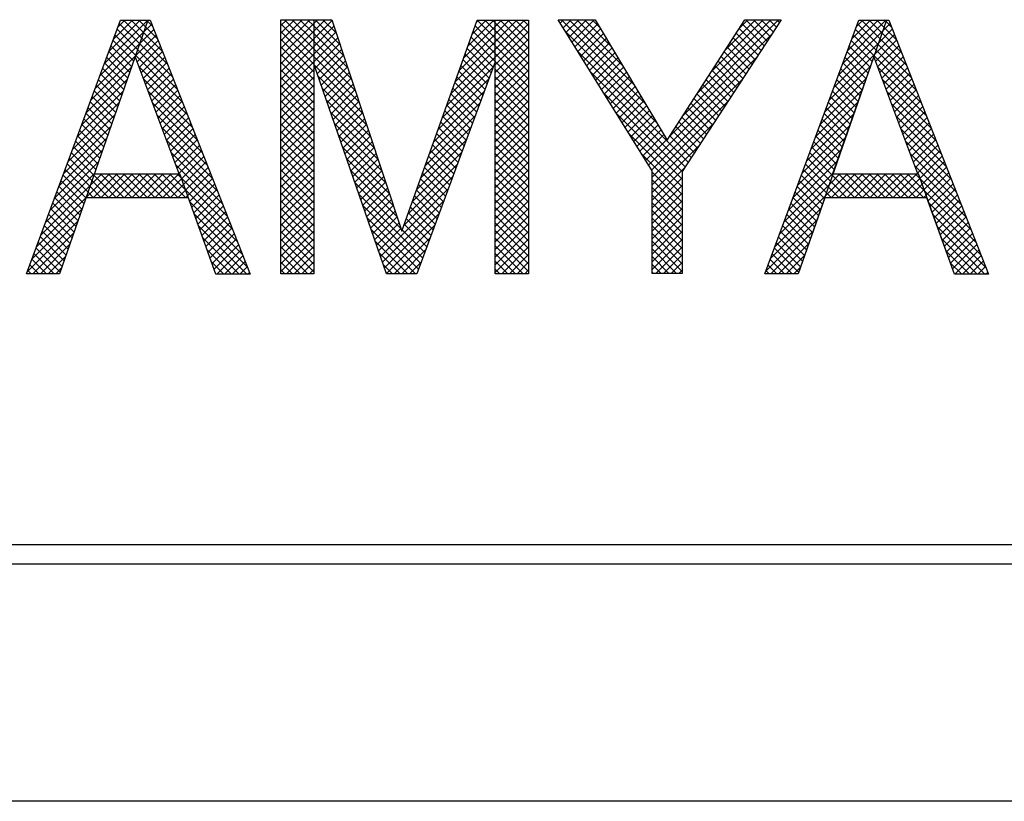
# Model space of a CAD drawing. Extents: x 22 to 1245, y 22 to 893.
# Drawn here: x 790 to 857, y 22 to 76 of the extents above; entities that cross this region are included whole.
import ezdxf

# ---------------------------------------------------------------- set-up
doc = ezdxf.new("R2010")
doc.units = 0
doc.header["$LTSCALE"] = 10
doc.header["$MEASUREMENT"] = 0
doc.layers.get('0').update_dxf_attribs({"color": 3, "linetype": 'CONTINUOUS'})
doc.layers.add('2', color=2, linetype='CONTINUOUS')
doc.layers.add('3', color=3, linetype='CONTINUOUS')

# ---------------------------------------------------------------- blocks, each defined once
blk = doc.blocks.new('*X7')
at = {"color": 0}
for p, q in [((447.689, 21.834), (448.674, 22.819)), ((447.793, 22.115), (448.497, 22.819)), ((447.897, 22.396), (448.32, 22.819)), ((448.001, 22.677), (448.143, 22.819)), ((448.495, 22.261), (448.023, 22.734)), ((448.541, 22.392), (448.115, 22.819)), ((448.587, 22.523), (448.291, 22.819)), ((448.632, 22.654), (448.468, 22.819)), ((448.603, 22.572), (448.772, 22.74)), ((448.917, 22.37), (448.632, 22.654)), ((448.678, 22.785), (448.645, 22.819)), ((448.803, 22.661), (448.678, 22.785)), ((447.585, 21.553), (448.603, 22.572)), ((448.404, 21.999), (447.927, 22.476)), ((448.45, 22.13), (447.975, 22.605)), ((448.414, 22.029), (448.871, 22.486)), ((448.509, 22.3), (448.821, 22.613)), ((449.032, 22.078), (448.587, 22.523)), ((447.48, 21.272), (448.509, 22.3)), ((448.306, 21.743), (447.831, 22.218)), ((448.352, 21.874), (447.879, 22.347)), ((448.434, 21.872), (448.921, 22.359)), ((448.483, 21.744), (448.971, 22.232)), ((449.261, 21.496), (448.495, 22.261)), ((449.146, 21.787), (448.541, 22.392)), ((447.376, 20.991), (448.414, 22.029)), ((448.261, 21.612), (447.783, 22.089)), ((449.49, 20.913), (448.404, 21.999)), ((449.375, 21.204), (448.45, 22.13)), ((448.531, 21.615), (449.021, 22.105)), ((448.579, 21.487), (449.071, 21.978)), ((447.272, 20.71), (448.307, 21.745)), ((448.169, 21.35), (447.688, 21.831)), ((448.215, 21.481), (447.736, 21.96)), ((449.604, 20.622), (448.483, 21.743)), ((448.627, 21.358), (449.121, 21.852)), ((448.077, 21.088), (447.592, 21.573)), ((448.123, 21.219), (447.64, 21.702)), ((448.675, 21.229), (449.171, 21.725)), ((448.724, 21.101), (449.221, 21.598)), ((447.168, 20.429), (448.212, 21.473)), ((447.986, 20.826), (447.497, 21.315)), ((448.031, 20.957), (447.544, 21.444)), ((449.719, 20.33), (448.589, 21.46)), ((448.772, 20.972), (449.27, 21.471)), ((448.82, 20.844), (449.32, 21.344)), ((447.064, 20.148), (448.117, 21.201)), ((447.894, 20.564), (447.401, 21.057)), ((447.94, 20.695), (447.449, 21.186)), ((449.834, 20.039), (448.695, 21.178)), ((448.868, 20.715), (449.37, 21.217)), ((448.917, 20.587), (449.42, 21.09)), ((446.96, 19.867), (448.022, 20.929)), ((447.848, 20.433), (447.353, 20.928)), ((449.948, 19.748), (448.801, 20.895)), ((448.965, 20.458), (449.47, 20.963)), ((449.013, 20.33), (449.52, 20.836)), ((446.855, 19.586), (447.926, 20.657)), ((447.756, 20.172), (447.257, 20.67)), ((447.802, 20.302), (447.305, 20.799)), ((450.063, 19.456), (448.907, 20.612)), ((449.061, 20.201), (449.57, 20.71)), ((446.751, 19.305), (447.831, 20.385)), ((447.665, 19.91), (447.162, 20.413)), ((447.711, 20.041), (447.21, 20.541)), ((449.109, 20.072), (449.62, 20.583)), ((449.158, 19.944), (449.67, 20.456)), ((447.573, 19.648), (447.066, 20.155)), ((447.619, 19.779), (447.114, 20.284)), ((450.177, 19.165), (449.013, 20.329)), ((449.206, 19.815), (449.719, 20.329)), ((449.254, 19.687), (449.769, 20.202)), ((446.647, 19.024), (447.736, 20.113)), ((447.527, 19.517), (447.018, 20.026)), ((450.292, 18.874), (449.119, 20.046)), ((449.302, 19.558), (449.819, 20.075)), ((449.351, 19.43), (449.869, 19.948)), ((446.543, 18.743), (447.641, 19.841)), ((447.444, 19.246), (446.923, 19.768)), ((447.481, 19.386), (446.971, 19.897)), ((450.406, 18.582), (449.226, 19.763)), ((449.399, 19.301), (449.919, 19.821)), ((446.439, 18.462), (447.545, 19.569)), ((447.353, 18.984), (446.827, 19.51)), ((447.399, 19.115), (446.875, 19.639)), ((450.521, 18.291), (449.332, 19.48)), ((449.457, 19.183), (449.969, 19.694)), ((449.504, 19.053), (450.019, 19.568)), ((446.335, 18.181), (447.45, 19.297)), ((447.262, 18.722), (446.731, 19.252)), ((447.307, 18.853), (446.779, 19.381)), ((447.279, 18.773), (447.792, 19.286)), ((447.374, 19.044), (447.616, 19.286)), ((447.418, 18.734), (447.969, 19.286)), ((447.956, 18.734), (447.444, 19.246)), ((448.133, 18.734), (447.581, 19.286)), ((447.595, 18.734), (448.146, 19.286)), ((448.31, 18.734), (447.758, 19.286)), ((447.772, 18.734), (448.323, 19.286)), ((448.486, 18.734), (447.935, 19.286)), ((447.948, 18.734), (448.5, 19.286)), ((448.663, 18.734), (448.112, 19.286)), ((448.125, 18.734), (448.676, 19.286)), ((448.84, 18.734), (448.289, 19.286)), ((448.302, 18.734), (448.853, 19.286)), ((449.017, 18.734), (448.465, 19.286)), ((448.479, 18.734), (449.03, 19.286)), ((449.193, 18.734), (448.642, 19.286)), ((448.655, 18.734), (449.207, 19.286)), ((449.37, 18.734), (448.819, 19.286)), ((448.832, 18.734), (449.383, 19.286)), ((449.547, 18.734), (448.996, 19.286)), ((449.559, 18.899), (449.172, 19.286)), ((449.46, 19.175), (449.349, 19.286)), ((449.551, 18.923), (450.069, 19.441)), ((449.598, 18.793), (450.119, 19.314)), ((446.23, 17.9), (447.374, 19.044)), ((447.216, 18.591), (446.684, 19.123)), ((447.779, 18.734), (447.399, 19.115)), ((449.009, 18.734), (449.457, 19.183)), ((449.186, 18.734), (449.504, 19.053)), ((450.635, 18), (449.46, 19.175)), ((449.644, 18.663), (450.169, 19.187)), ((449.691, 18.533), (450.218, 19.06)), ((447.125, 18.328), (446.588, 18.865)), ((447.17, 18.46), (446.636, 18.994)), ((447.426, 18.734), (447.307, 18.853)), ((447.602, 18.734), (447.353, 18.984)), ((449.363, 18.734), (449.551, 18.923)), ((449.539, 18.734), (449.598, 18.793)), ((450.75, 17.708), (449.559, 18.899)), ((449.738, 18.403), (450.268, 18.933)), ((449.784, 18.272), (450.318, 18.806)), ((446.126, 17.619), (447.279, 18.773)), ((447.033, 18.066), (446.492, 18.607)), ((447.079, 18.197), (446.54, 18.736)), ((450.864, 17.417), (449.658, 18.623)), ((449.831, 18.142), (450.368, 18.679)), ((446.022, 17.339), (447.185, 18.501)), ((446.942, 17.804), (446.397, 18.349)), ((446.988, 17.935), (446.445, 18.478)), ((450.979, 17.126), (449.758, 18.347)), ((449.878, 18.012), (450.418, 18.553)), ((449.924, 17.882), (450.468, 18.426)), ((445.918, 17.058), (447.09, 18.23)), ((446.896, 17.673), (446.349, 18.22)), ((449.971, 17.752), (450.518, 18.299)), ((450.018, 17.622), (450.568, 18.172)), ((446.028, 16.991), (446.996, 17.959)), ((446.805, 17.411), (446.253, 17.962)), ((446.85, 17.542), (446.301, 18.091)), ((450.949, 16.979), (449.857, 18.071)), ((450.065, 17.492), (450.618, 18.045)), ((450.111, 17.362), (450.667, 17.918)), ((446.713, 17.149), (446.158, 17.704)), ((446.204, 16.991), (446.901, 17.687)), ((446.759, 17.28), (446.205, 17.833)), ((450.772, 16.979), (449.956, 17.796)), ((450.158, 17.232), (450.717, 17.791)), ((450.205, 17.102), (450.767, 17.664)), ((446.518, 16.991), (446.062, 17.446)), ((446.668, 17.018), (446.11, 17.575)), ((450.595, 16.979), (450.055, 17.52)), ((450.259, 16.979), (450.817, 17.537)), ((446.341, 16.991), (446.014, 17.317)), ((446.381, 16.991), (446.807, 17.416)), ((450.418, 16.979), (450.154, 17.244)), ((450.436, 16.979), (450.867, 17.411)), ((450.613, 16.979), (450.917, 17.284)), ((445.988, 16.991), (445.919, 17.06)), ((446.164, 16.991), (445.966, 17.189)), ((446.558, 16.991), (446.712, 17.145)), ((450.789, 16.979), (450.967, 17.157)), ((450.966, 16.979), (451.017, 17.03))]:
    blk.add_line(p, q, dxfattribs=at)
blk = doc.blocks.new('*X6')
at = {"color": 0}
for p, q in [((441.181, 22.751), (441.256, 22.826)), ((443.147, 20.892), (441.213, 22.826)), ((441.249, 22.642), (441.433, 22.826)), ((441.317, 22.533), (441.61, 22.826)), ((441.385, 22.424), (441.787, 22.826)), ((442.882, 21.334), (441.39, 22.826)), ((441.452, 22.315), (441.963, 22.826)), ((441.52, 22.206), (442.044, 22.73)), ((442.616, 21.776), (441.567, 22.826)), ((442.351, 22.218), (441.743, 22.826)), ((442.085, 22.66), (441.92, 22.826)), ((444.009, 20.629), (446.206, 22.826)), ((444.334, 21.13), (446.029, 22.826)), ((444.659, 21.632), (445.852, 22.826)), ((444.984, 22.134), (445.676, 22.826)), ((445.309, 22.636), (445.499, 22.826)), ((445.875, 22.229), (445.372, 22.733)), ((445.945, 22.336), (445.456, 22.826)), ((446.015, 22.443), (445.632, 22.826)), ((446.085, 22.55), (445.809, 22.826)), ((446.155, 22.657), (445.986, 22.826)), ((446.225, 22.764), (446.163, 22.826)), ((443.413, 20.449), (441.296, 22.566)), ((441.588, 22.097), (442.11, 22.619)), ((441.656, 21.988), (442.177, 22.509)), ((443.684, 20.127), (446.044, 22.487)), ((445.736, 22.015), (445.233, 22.518)), ((445.806, 22.122), (445.302, 22.626)), ((441.724, 21.879), (442.243, 22.398)), ((441.792, 21.77), (442.309, 22.288)), ((445.526, 21.695), (445.024, 22.196)), ((445.596, 21.802), (445.094, 22.304)), ((445.666, 21.909), (445.163, 22.411)), ((444.129, 19.556), (441.588, 22.097)), ((441.86, 21.661), (442.375, 22.177)), ((441.927, 21.552), (442.442, 22.067)), ((443.216, 19.483), (445.71, 21.977)), ((445.386, 21.481), (444.885, 21.982)), ((445.456, 21.588), (444.955, 22.089)), ((441.995, 21.443), (442.508, 21.956)), ((442.063, 21.335), (442.574, 21.846)), ((442.131, 21.226), (442.641, 21.735)), ((445.247, 21.267), (444.746, 21.767)), ((445.317, 21.374), (444.816, 21.875)), ((444.059, 19.45), (441.88, 21.629)), ((442.199, 21.117), (442.707, 21.625)), ((442.267, 21.008), (442.773, 21.514)), ((445.107, 21.053), (444.607, 21.553)), ((445.177, 21.16), (444.677, 21.66)), ((442.334, 20.899), (442.84, 21.404)), ((442.402, 20.79), (442.906, 21.294)), ((443.284, 19.374), (445.377, 21.466)), ((444.967, 20.839), (444.468, 21.338)), ((445.037, 20.946), (444.538, 21.445)), ((443.99, 19.342), (442.172, 21.16)), ((442.47, 20.681), (442.972, 21.183)), ((442.538, 20.572), (443.039, 21.073)), ((444.827, 20.626), (444.329, 21.124)), ((444.897, 20.732), (444.399, 21.231)), ((442.606, 20.463), (443.105, 20.962)), ((442.674, 20.354), (443.171, 20.852)), ((443.297, 19.21), (445.044, 20.956)), ((444.688, 20.412), (444.19, 20.909)), ((444.758, 20.519), (444.26, 21.016)), ((443.99, 19.165), (442.464, 20.691)), ((442.742, 20.245), (443.237, 20.741)), ((442.809, 20.136), (443.304, 20.631)), ((444.548, 20.198), (444.051, 20.694)), ((444.618, 20.305), (444.121, 20.802)), ((442.877, 20.027), (443.37, 20.52)), ((442.945, 19.918), (443.436, 20.41)), ((443.297, 19.033), (444.71, 20.446)), ((444.408, 19.984), (443.912, 20.48)), ((444.478, 20.091), (443.982, 20.587)), ((443.99, 18.988), (442.756, 20.222)), ((443.013, 19.81), (443.503, 20.299)), ((443.081, 19.701), (443.569, 20.189)), ((444.199, 19.663), (443.704, 20.158)), ((444.269, 19.77), (443.773, 20.265)), ((444.338, 19.877), (443.843, 20.373)), ((443.149, 19.592), (443.635, 20.078)), ((443.297, 18.856), (444.377, 19.936)), ((443.99, 18.811), (443.048, 19.754)), ((443.297, 18.679), (444.043, 19.426)), ((443.99, 18.635), (443.297, 19.328)), ((443.297, 18.503), (443.99, 19.196)), ((443.99, 18.458), (443.297, 19.151)), ((443.297, 18.326), (443.99, 19.019)), ((443.99, 18.281), (443.297, 18.974)), ((443.297, 18.149), (443.99, 18.842)), ((443.99, 18.104), (443.297, 18.797)), ((443.297, 17.972), (443.99, 18.665)), ((443.99, 17.928), (443.297, 18.62)), ((443.297, 17.796), (443.99, 18.488)), ((443.99, 17.751), (443.297, 18.444)), ((443.297, 17.619), (443.99, 18.312)), ((443.99, 17.574), (443.297, 18.267)), ((443.297, 17.442), (443.99, 18.135)), ((443.99, 17.397), (443.297, 18.09)), ((443.297, 17.265), (443.99, 17.958)), ((443.99, 17.22), (443.297, 17.913)), ((443.297, 17.088), (443.99, 17.781)), ((443.99, 17.044), (443.297, 17.737)), ((443.862, 16.995), (443.297, 17.56)), ((443.38, 16.995), (443.99, 17.605)), ((443.685, 16.995), (443.297, 17.383)), ((443.557, 16.995), (443.99, 17.428)), ((443.734, 16.995), (443.99, 17.251)), ((443.509, 16.995), (443.297, 17.206)), ((443.332, 16.995), (443.297, 17.029)), ((443.91, 16.995), (443.99, 17.074))]:
    blk.add_line(p, q, dxfattribs=at)
blk = doc.blocks.new('*X5')
at = {"color": 0}
for p, q in [((434.762, 22.165), (435.427, 22.83)), ((434.762, 22.342), (435.25, 22.83)), ((434.762, 22.519), (435.073, 22.83)), ((434.762, 22.696), (434.896, 22.83)), ((434.762, 21.988), (435.516, 22.743)), ((435.516, 21.982), (434.762, 22.736)), ((435.516, 22.159), (434.845, 22.83)), ((435.516, 22.336), (435.022, 22.83)), ((435.516, 22.512), (435.199, 22.83)), ((435.516, 22.689), (435.375, 22.83)), ((435.516, 22.566), (435.78, 22.83)), ((435.516, 22.743), (435.603, 22.83)), ((435.516, 22.389), (435.939, 22.811)), ((436.208, 21.997), (435.516, 22.689)), ((435.516, 22.212), (435.983, 22.679)), ((436.121, 22.261), (435.552, 22.83)), ((436.033, 22.525), (435.729, 22.83)), ((435.946, 22.79), (435.906, 22.83)), ((438.964, 21.948), (439.692, 22.676)), ((439.062, 22.223), (439.658, 22.819)), ((439.161, 22.498), (439.481, 22.819)), ((439.692, 22.226), (439.229, 22.689)), ((439.259, 22.773), (439.304, 22.819)), ((439.692, 22.403), (439.276, 22.819)), ((439.692, 22.579), (439.453, 22.819)), ((439.692, 22.756), (439.629, 22.819)), ((439.692, 22.145), (440.365, 22.819)), ((439.692, 22.322), (440.188, 22.819)), ((439.692, 22.499), (440.012, 22.819)), ((439.692, 22.676), (439.835, 22.819)), ((440.457, 21.991), (439.692, 22.756)), ((439.692, 21.968), (440.457, 22.734)), ((440.457, 22.168), (439.806, 22.819)), ((440.457, 22.344), (439.983, 22.819)), ((440.457, 22.521), (440.16, 22.819)), ((440.457, 22.698), (440.336, 22.819)), ((434.762, 21.812), (435.516, 22.566)), ((435.516, 21.805), (434.762, 22.559)), ((435.516, 22.035), (436.027, 22.546)), ((436.296, 21.733), (435.516, 22.512)), ((438.866, 21.673), (439.692, 22.499)), ((439.692, 21.872), (439.136, 22.428)), ((439.692, 22.049), (439.182, 22.558)), ((440.457, 21.814), (439.692, 22.579)), ((439.692, 21.792), (440.457, 22.557)), ((434.762, 21.635), (435.516, 22.389)), ((435.516, 21.628), (434.762, 22.382)), ((434.762, 21.458), (435.516, 22.212)), ((435.516, 21.452), (434.762, 22.206)), ((435.516, 21.859), (436.071, 22.413)), ((436.383, 21.468), (435.516, 22.336)), ((435.551, 21.717), (436.115, 22.28)), ((438.767, 21.398), (439.692, 22.322)), ((439.647, 21.74), (439.089, 22.298)), ((440.457, 21.637), (439.692, 22.403)), ((439.692, 21.615), (440.457, 22.38)), ((440.457, 21.46), (439.692, 22.226)), ((439.692, 21.438), (440.457, 22.203)), ((434.762, 21.281), (435.516, 22.035)), ((435.516, 21.275), (434.762, 22.029)), ((436.471, 21.204), (435.516, 22.159)), ((436.558, 20.94), (435.516, 21.982)), ((435.597, 21.586), (436.158, 22.147)), ((435.642, 21.454), (436.202, 22.015)), ((438.571, 20.847), (439.692, 21.968)), ((438.669, 21.123), (439.692, 22.145)), ((439.551, 21.482), (438.996, 22.037)), ((439.599, 21.611), (439.043, 22.168)), ((440.457, 21.284), (439.692, 22.049)), ((439.692, 21.261), (440.457, 22.027)), ((434.762, 21.105), (435.516, 21.859)), ((435.516, 21.098), (434.762, 21.852)), ((436.646, 20.675), (435.523, 21.799)), ((435.688, 21.323), (436.246, 21.882)), ((435.733, 21.192), (436.29, 21.749)), ((438.472, 20.572), (439.65, 21.75)), ((439.456, 21.224), (438.903, 21.777)), ((439.504, 21.353), (438.95, 21.907)), ((440.457, 21.107), (439.692, 21.872)), ((439.692, 21.085), (440.457, 21.85)), ((434.762, 20.928), (435.516, 21.682)), ((435.516, 20.921), (434.762, 21.675)), ((436.734, 20.411), (435.617, 21.528)), ((435.779, 21.061), (436.334, 21.616)), ((439.36, 20.966), (438.81, 21.517)), ((439.408, 21.095), (438.856, 21.647)), ((440.457, 20.93), (439.692, 21.695)), ((439.692, 20.908), (440.457, 21.673)), ((440.457, 20.753), (439.692, 21.519)), ((434.762, 20.751), (435.516, 21.505)), ((435.516, 20.745), (434.762, 21.499)), ((434.762, 20.574), (435.516, 21.328)), ((435.516, 20.568), (434.762, 21.322)), ((435.825, 20.93), (436.378, 21.483)), ((435.87, 20.798), (436.422, 21.351)), ((438.374, 20.297), (439.547, 21.47)), ((439.313, 20.837), (438.763, 21.386)), ((439.692, 20.731), (440.457, 21.496)), ((440.457, 20.577), (439.692, 21.342)), ((439.692, 20.554), (440.457, 21.32)), ((434.762, 20.397), (435.516, 21.152)), ((435.516, 20.391), (434.762, 21.145)), ((436.821, 20.147), (435.711, 21.257)), ((435.916, 20.667), (436.466, 21.218)), ((435.961, 20.536), (436.51, 21.085)), ((438.276, 20.022), (439.443, 21.189)), ((439.217, 20.579), (438.67, 21.126)), ((439.265, 20.708), (438.717, 21.256)), ((440.457, 20.4), (439.692, 21.165)), ((439.692, 20.377), (440.457, 21.143)), ((434.762, 20.221), (435.516, 20.975)), ((435.516, 20.214), (434.762, 20.968)), ((436.909, 19.882), (435.805, 20.986)), ((436.007, 20.405), (436.554, 20.952)), ((438.177, 19.747), (439.339, 20.909)), ((439.122, 20.321), (438.577, 20.865)), ((439.17, 20.45), (438.624, 20.996)), ((440.457, 20.223), (439.692, 20.988)), ((439.692, 20.201), (440.457, 20.966)), ((434.762, 20.044), (435.516, 20.798)), ((435.516, 20.037), (434.762, 20.792)), ((434.762, 19.867), (435.516, 20.621)), ((435.516, 19.861), (434.762, 20.615)), ((436.996, 19.618), (435.899, 20.715)), ((436.052, 20.274), (436.598, 20.819)), ((436.098, 20.142), (436.642, 20.687)), ((438.079, 19.472), (439.236, 20.628)), ((439.026, 20.063), (438.484, 20.605)), ((439.074, 20.192), (438.531, 20.735)), ((440.457, 20.046), (439.692, 20.812)), ((439.692, 20.024), (440.457, 20.789)), ((440.457, 19.869), (439.692, 20.635)), ((439.692, 19.847), (440.457, 20.612)), ((434.762, 19.69), (435.516, 20.444)), ((435.516, 19.684), (434.762, 20.438)), ((437.084, 19.354), (435.993, 20.444)), ((436.144, 20.011), (436.686, 20.554)), ((436.189, 19.88), (436.73, 20.421)), ((438.979, 19.934), (438.438, 20.475)), ((440.457, 19.693), (439.692, 20.458)), ((439.692, 19.67), (440.457, 20.436)), ((434.762, 19.514), (435.516, 20.268)), ((435.516, 19.507), (434.762, 20.261)), ((437.171, 19.09), (436.087, 20.173)), ((436.235, 19.749), (436.774, 20.288)), ((436.28, 19.618), (436.818, 20.155)), ((437.981, 19.197), (439.132, 20.348)), ((438.883, 19.675), (438.344, 20.214)), ((438.931, 19.804), (438.391, 20.345)), ((440.457, 19.516), (439.692, 20.281)), ((439.692, 19.494), (440.457, 20.259)), ((434.762, 19.337), (435.516, 20.091)), ((435.516, 19.33), (434.762, 20.084)), ((436.326, 19.486), (436.862, 20.023)), ((437.882, 18.922), (439.028, 20.068)), ((438.788, 19.417), (438.251, 19.954)), ((438.836, 19.546), (438.298, 20.084)), ((440.457, 19.339), (439.692, 20.104)), ((439.692, 19.317), (440.457, 20.082)), ((440.457, 19.162), (439.692, 19.928)), ((434.762, 19.16), (435.516, 19.914)), ((435.516, 19.154), (434.762, 19.908)), ((434.762, 18.983), (435.516, 19.737)), ((435.516, 18.977), (434.762, 19.731)), ((437.259, 18.825), (436.181, 19.902)), ((436.372, 19.355), (436.906, 19.89)), ((436.417, 19.224), (436.95, 19.757)), ((437.784, 18.646), (438.925, 19.787)), ((438.74, 19.288), (438.205, 19.824)), ((439.692, 19.14), (440.457, 19.905)), ((440.457, 18.986), (439.692, 19.751)), ((439.692, 18.963), (440.457, 19.729)), ((434.762, 18.806), (435.516, 19.561)), ((435.516, 18.8), (434.762, 19.554)), ((437.346, 18.561), (436.276, 19.632)), ((436.463, 19.093), (436.994, 19.624)), ((436.508, 18.962), (437.038, 19.491)), ((437.686, 18.371), (438.821, 19.507)), ((438.645, 19.03), (438.112, 19.563)), ((438.693, 19.159), (438.158, 19.693)), ((440.457, 18.809), (439.692, 19.574)), ((439.692, 18.786), (440.457, 19.552)), ((434.762, 18.63), (435.516, 19.384)), ((435.516, 18.623), (434.762, 19.377)), ((437.434, 18.297), (436.37, 19.361)), ((436.554, 18.831), (437.082, 19.359)), ((438.549, 18.772), (438.019, 19.303)), ((438.597, 18.901), (438.065, 19.433)), ((440.457, 18.632), (439.692, 19.397)), ((439.692, 18.61), (440.457, 19.375)), ((434.762, 18.453), (435.516, 19.207)), ((435.516, 18.446), (434.762, 19.201)), ((434.762, 18.276), (435.516, 19.03)), ((435.516, 18.27), (434.762, 19.024)), ((437.521, 18.032), (436.464, 19.09)), ((436.599, 18.699), (437.126, 19.226)), ((436.645, 18.568), (437.17, 19.093)), ((437.587, 18.096), (438.717, 19.226)), ((438.454, 18.514), (437.926, 19.042)), ((438.502, 18.643), (437.972, 19.172)), ((440.457, 18.455), (439.692, 19.221)), ((439.692, 18.433), (440.457, 19.198)), ((440.457, 18.278), (439.692, 19.044)), ((439.692, 18.256), (440.457, 19.021)), ((434.762, 18.099), (435.516, 18.853)), ((435.516, 18.093), (434.762, 18.847)), ((438.025, 17.352), (436.558, 18.819)), ((436.691, 18.437), (437.214, 18.96)), ((436.736, 18.306), (437.258, 18.827)), ((437.055, 17.387), (438.614, 18.946)), ((438.406, 18.385), (437.879, 18.912)), ((440.457, 18.102), (439.692, 18.867)), ((439.692, 18.079), (440.457, 18.845)), ((434.762, 17.923), (435.516, 18.677)), ((435.516, 17.916), (434.762, 18.67)), ((436.782, 18.175), (437.302, 18.695)), ((437.101, 17.256), (438.51, 18.665)), ((438.311, 18.127), (437.786, 18.652)), ((438.359, 18.256), (437.832, 18.782)), ((440.457, 17.925), (439.692, 18.69)), ((439.692, 17.903), (440.457, 18.668)), ((434.762, 17.746), (435.516, 18.5)), ((435.516, 17.739), (434.762, 18.493)), ((437.977, 17.223), (436.652, 18.548)), ((436.827, 18.043), (437.346, 18.562)), ((436.873, 17.912), (437.39, 18.429)), ((437.146, 17.125), (438.406, 18.385)), ((438.215, 17.868), (437.693, 18.391)), ((438.263, 17.998), (437.739, 18.521)), ((440.457, 17.748), (439.692, 18.513)), ((439.692, 17.726), (440.457, 18.491)), ((434.762, 17.569), (435.516, 18.323)), ((435.516, 17.563), (434.762, 18.317)), ((434.762, 17.392), (435.516, 18.146)), ((435.516, 17.386), (434.762, 18.14)), ((437.929, 17.094), (436.746, 18.277)), ((436.919, 17.781), (437.434, 18.296)), ((436.964, 17.65), (437.478, 18.163)), ((438.12, 17.61), (437.6, 18.131)), ((438.168, 17.739), (437.646, 18.261)), ((440.457, 17.571), (439.692, 18.337)), ((439.692, 17.549), (440.457, 18.314)), ((440.457, 17.395), (439.692, 18.16)), ((439.692, 17.372), (440.457, 18.138)), ((434.762, 17.215), (435.516, 17.97)), ((435.516, 17.209), (434.762, 17.963)), ((437.856, 16.991), (436.84, 18.006)), ((437.01, 17.519), (437.522, 18.031)), ((437.192, 16.994), (438.303, 18.104)), ((438.072, 17.481), (437.553, 18)), ((440.457, 17.218), (439.692, 17.983)), ((439.692, 17.195), (440.457, 17.961)), ((434.762, 17.039), (435.516, 17.793)), ((435.516, 17.032), (434.762, 17.786)), ((437.679, 16.991), (436.934, 17.735)), ((437.366, 16.991), (438.199, 17.824)), ((440.457, 17.041), (439.692, 17.806)), ((439.692, 17.019), (440.457, 17.784)), ((435.381, 16.991), (434.762, 17.61)), ((434.891, 16.991), (435.516, 17.616)), ((435.068, 16.991), (435.516, 17.439)), ((437.502, 16.991), (437.029, 17.464)), ((437.542, 16.991), (438.095, 17.544)), ((440.331, 16.991), (439.692, 17.63)), ((440.154, 16.991), (439.692, 17.453)), ((439.84, 16.991), (440.457, 17.607)), ((435.204, 16.991), (434.762, 17.433)), ((435.027, 16.991), (434.762, 17.256)), ((435.244, 16.991), (435.516, 17.262)), ((437.719, 16.991), (437.992, 17.263)), ((439.977, 16.991), (439.692, 17.276)), ((440.017, 16.991), (440.457, 17.43)), ((440.194, 16.991), (440.457, 17.254)), ((434.851, 16.991), (434.762, 17.079)), ((435.421, 16.991), (435.516, 17.086)), ((437.325, 16.991), (437.123, 17.193)), ((439.8, 16.991), (439.692, 17.099)), ((440.371, 16.991), (440.457, 17.077))]:
    blk.add_line(p, q, dxfattribs=at)
blk = doc.blocks.new('*X4')
at = {"color": 0}
for p, q in [((430.698, 21.813), (431.703, 22.819)), ((430.802, 22.094), (431.526, 22.819)), ((430.906, 22.375), (431.349, 22.819)), ((431.01, 22.656), (431.173, 22.819)), ((431.515, 22.271), (431.042, 22.743)), ((431.561, 22.402), (431.144, 22.819)), ((431.606, 22.533), (431.321, 22.819)), ((431.652, 22.664), (431.498, 22.819)), ((431.613, 22.552), (431.792, 22.73)), ((431.925, 22.391), (431.652, 22.664)), ((431.698, 22.795), (431.674, 22.819)), ((431.81, 22.682), (431.698, 22.795)), ((430.593, 21.532), (431.613, 22.552)), ((431.424, 22.009), (430.947, 22.485)), ((431.469, 22.14), (430.995, 22.614)), ((431.424, 22.009), (431.891, 22.477)), ((431.518, 22.28), (431.842, 22.603)), ((432.04, 22.1), (431.606, 22.533)), ((430.489, 21.251), (431.518, 22.28)), ((431.332, 21.746), (430.851, 22.227)), ((431.378, 21.878), (430.899, 22.356)), ((431.454, 21.863), (431.941, 22.35)), ((431.503, 21.734), (431.991, 22.223)), ((432.269, 21.517), (431.515, 22.271)), ((432.154, 21.808), (431.561, 22.402)), ((430.385, 20.97), (431.424, 22.009)), ((431.241, 21.484), (430.756, 21.97)), ((431.287, 21.615), (430.803, 22.098)), ((432.498, 20.934), (431.424, 22.009)), ((432.383, 21.226), (431.469, 22.14)), ((431.551, 21.606), (432.041, 22.096)), ((431.599, 21.477), (432.091, 21.969)), ((430.281, 20.689), (431.329, 21.738)), ((431.195, 21.353), (430.708, 21.841)), ((432.612, 20.643), (431.491, 21.764)), ((431.647, 21.348), (432.141, 21.842)), ((431.104, 21.091), (430.612, 21.583)), ((431.149, 21.222), (430.66, 21.712)), ((431.695, 21.22), (432.191, 21.715)), ((431.744, 21.091), (432.241, 21.588)), ((430.177, 20.408), (431.235, 21.466)), ((431.012, 20.829), (430.516, 21.325)), ((431.058, 20.96), (430.564, 21.454)), ((432.727, 20.352), (431.597, 21.481)), ((431.792, 20.963), (432.291, 21.462)), ((431.84, 20.834), (432.34, 21.335)), ((430.073, 20.127), (431.14, 21.195)), ((430.921, 20.567), (430.421, 21.067)), ((430.967, 20.698), (430.469, 21.196)), ((432.841, 20.06), (431.703, 21.198)), ((431.888, 20.706), (432.39, 21.208)), ((431.937, 20.577), (432.44, 21.081)), ((429.968, 19.846), (431.045, 20.924)), ((430.875, 20.436), (430.373, 20.938)), ((432.956, 19.769), (431.81, 20.916)), ((431.985, 20.449), (432.49, 20.954)), ((429.864, 19.565), (430.951, 20.652)), ((430.784, 20.173), (430.277, 20.68)), ((430.83, 20.304), (430.325, 20.809)), ((433.071, 19.478), (431.916, 20.633)), ((432.033, 20.32), (432.54, 20.827)), ((432.081, 20.192), (432.59, 20.7)), ((429.76, 19.284), (430.856, 20.381)), ((430.693, 19.911), (430.182, 20.422)), ((430.738, 20.042), (430.23, 20.551)), ((432.129, 20.063), (432.64, 20.573)), ((432.178, 19.934), (432.69, 20.446)), ((430.601, 19.649), (430.086, 20.164)), ((430.647, 19.78), (430.134, 20.293)), ((433.185, 19.186), (432.022, 20.35)), ((432.226, 19.806), (432.74, 20.32)), ((432.274, 19.677), (432.789, 20.193)), ((429.656, 19.004), (430.762, 20.109)), ((430.556, 19.518), (430.038, 20.035)), ((433.3, 18.895), (432.128, 20.067)), ((432.322, 19.549), (432.839, 20.066)), ((432.371, 19.42), (432.889, 19.939)), ((429.552, 18.723), (430.667, 19.838)), ((430.464, 19.256), (429.943, 19.777)), ((430.51, 19.387), (429.991, 19.906)), ((433.414, 18.604), (432.234, 19.784)), ((432.419, 19.292), (432.939, 19.812)), ((429.447, 18.442), (430.573, 19.567)), ((430.373, 18.994), (429.847, 19.519)), ((430.419, 19.125), (429.895, 19.648)), ((433.529, 18.312), (432.34, 19.501)), ((432.477, 19.173), (432.989, 19.685)), ((432.524, 19.043), (433.039, 19.558)), ((429.343, 18.161), (430.478, 19.295)), ((430.281, 18.731), (429.751, 19.261)), ((430.327, 18.862), (429.799, 19.39)), ((430.289, 18.753), (430.822, 19.286)), ((430.383, 19.024), (430.645, 19.286)), ((430.447, 18.734), (430.999, 19.286)), ((430.985, 18.734), (430.464, 19.256)), ((431.162, 18.734), (430.611, 19.286)), ((430.624, 18.734), (431.175, 19.286)), ((431.339, 18.734), (430.788, 19.286)), ((430.801, 18.734), (431.352, 19.286)), ((431.516, 18.734), (430.964, 19.286)), ((430.978, 18.734), (431.529, 19.286)), ((431.693, 18.734), (431.141, 19.286)), ((431.155, 18.734), (431.706, 19.286)), ((431.869, 18.734), (431.318, 19.286)), ((431.331, 18.734), (431.883, 19.286)), ((432.046, 18.734), (431.495, 19.286)), ((431.508, 18.734), (432.059, 19.286)), ((432.223, 18.734), (431.672, 19.286)), ((431.685, 18.734), (432.236, 19.286)), ((432.4, 18.734), (431.848, 19.286)), ((431.862, 18.734), (432.413, 19.286)), ((432.576, 18.734), (432.025, 19.286)), ((432.569, 18.919), (432.202, 19.286)), ((432.469, 19.195), (432.379, 19.286)), ((432.571, 18.913), (433.089, 19.431)), ((432.617, 18.783), (433.139, 19.304)), ((429.239, 17.88), (430.383, 19.024)), ((430.236, 18.6), (429.704, 19.132)), ((430.809, 18.734), (430.419, 19.125)), ((432.038, 18.734), (432.477, 19.173)), ((432.215, 18.734), (432.524, 19.043)), ((433.643, 18.021), (432.469, 19.195)), ((432.664, 18.653), (433.189, 19.178)), ((432.711, 18.523), (433.238, 19.051)), ((430.144, 18.338), (429.608, 18.875)), ((430.19, 18.469), (429.656, 19.003)), ((430.455, 18.734), (430.327, 18.862)), ((430.632, 18.734), (430.373, 18.994)), ((432.392, 18.734), (432.571, 18.913)), ((433.758, 17.73), (432.569, 18.919)), ((432.757, 18.393), (433.288, 18.924)), ((432.804, 18.263), (433.338, 18.797)), ((429.135, 17.599), (430.289, 18.753)), ((430.053, 18.076), (429.512, 18.617)), ((430.099, 18.207), (429.56, 18.746)), ((432.569, 18.734), (432.617, 18.783)), ((433.872, 17.438), (432.668, 18.643)), ((432.851, 18.133), (433.388, 18.67)), ((429.031, 17.318), (430.194, 18.481)), ((429.962, 17.814), (429.417, 18.359)), ((430.007, 17.945), (429.465, 18.488)), ((433.987, 17.147), (432.767, 18.368)), ((432.898, 18.003), (433.438, 18.543)), ((432.944, 17.873), (433.488, 18.416)), ((428.927, 17.037), (430.1, 18.21)), ((429.916, 17.683), (429.369, 18.23)), ((432.991, 17.743), (433.538, 18.289)), ((433.038, 17.613), (433.588, 18.163)), ((429.057, 16.991), (430.005, 17.939)), ((429.825, 17.42), (429.273, 17.972)), ((429.87, 17.552), (429.321, 18.101)), ((433.978, 16.979), (432.866, 18.092)), ((433.084, 17.482), (433.638, 18.036)), ((433.131, 17.352), (433.688, 17.909)), ((429.733, 17.158), (429.178, 17.714)), ((429.779, 17.289), (429.225, 17.843)), ((429.234, 16.991), (429.911, 17.667)), ((433.801, 16.979), (432.965, 17.816)), ((433.178, 17.222), (433.737, 17.782)), ((429.547, 16.991), (429.082, 17.456)), ((429.688, 17.027), (429.13, 17.585)), ((433.624, 16.979), (433.064, 17.54)), ((433.225, 17.092), (433.787, 17.655)), ((433.288, 16.979), (433.837, 17.528)), ((429.371, 16.991), (429.034, 17.327)), ((429.411, 16.991), (429.816, 17.396)), ((433.448, 16.979), (433.163, 17.264)), ((433.465, 16.979), (433.887, 17.401)), ((433.642, 16.979), (433.937, 17.274)), ((429.017, 16.991), (428.939, 17.069)), ((429.194, 16.991), (428.986, 17.198)), ((429.587, 16.991), (429.721, 17.125)), ((433.271, 16.979), (433.262, 16.988)), ((433.819, 16.979), (433.987, 17.147)), ((433.996, 16.979), (434.037, 17.021))]:
    blk.add_line(p, q, dxfattribs=at)
blk = doc.blocks.new('SAM')
at = {"layer": '3'}
for p, q in [((-25.432, -5.772), (-23.965, -1.817)), ((-23.534, -1.817), (-24.912, -5.772)), ((-23.965, -1.817), (-23.499, -1.817)), ((-23.499, -1.817), (-21.941, -5.779)), ((-21.46, -5.772), (-21.46, -1.81)), ((-21.46, -1.81), (-20.666, -1.81)), ((-20.948, -1.81), (-20.948, -5.772)), ((-20.666, -1.81), (-19.574, -5.108)), ((-19.574, -5.108), (-18.398, -1.817)), ((-18.398, -1.817), (-17.596, -1.817)), ((-18.115, -5.772), (-18.115, -1.817)), ((-17.596, -1.817), (-17.596, -5.772)), ((-15.668, -4.169), (-17.136, -1.812)), ((-17.136, -1.812), (-16.558, -1.812)), ((-16.558, -1.812), (-15.433, -3.686)), ((-15.433, -3.686), (-14.22, -1.812)), ((-13.654, -1.812), (-15.198, -4.175)), ((-14.22, -1.812), (-13.654, -1.812)), ((-13.907, -5.772), (-12.441, -1.817)), ((-13.907, -5.772), (-12.441, -1.817)), ((-12.009, -1.817), (-13.388, -5.772)), ((-12.441, -1.817), (-11.975, -1.817)), ((-12.441, -1.817), (-11.975, -1.817)), ((-11.975, -1.817), (-10.417, -5.779)), ((-11.975, -1.817), (-10.417, -5.779)), ((-23.049, -4.214), (-23.736, -2.382)), ((-12.211, -2.382), (-12.853, -4.214)), ((-11.524, -4.214), (-12.211, -2.382)), ((-11.524, -4.214), (-12.211, -2.382)), ((-19.81, -5.772), (-20.948, -2.497)), ((-18.115, -2.466), (-19.337, -5.772)), ((-24.369, -4.214), (-23.038, -4.214)), ((-22.476, -5.779), (-23.038, -4.214)), ((-15.668, -5.769), (-15.668, -4.169)), ((-15.198, -4.175), (-15.198, -5.769)), ((-12.853, -4.214), (-11.524, -4.214)), ((-12.845, -4.214), (-11.513, -4.214)), ((-10.951, -5.779), (-11.513, -4.214)), ((-22.904, -4.588), (-24.5, -4.588)), ((-12.975, -4.588), (-13.388, -5.772)), ((-11.379, -4.588), (-12.975, -4.588)), ((-11.379, -4.588), (-12.975, -4.588)), ((-10.951, -5.779), (-11.379, -4.588)), ((-24.912, -5.772), (-25.432, -5.772)), ((-21.941, -5.779), (-22.476, -5.779)), ((-20.948, -5.772), (-21.46, -5.772)), ((-19.337, -5.772), (-19.81, -5.772)), ((-17.596, -5.772), (-18.115, -5.772)), ((-15.198, -5.769), (-15.668, -5.769)), ((-13.388, -5.772), (-13.907, -5.772)), ((-13.388, -5.772), (-13.907, -5.772)), ((-10.417, -5.779), (-10.951, -5.779)), ((-10.417, -5.779), (-10.951, -5.779))]:
    blk.add_line(p, q, dxfattribs=at)
at = {"layer": '3', "xscale": 0.6785727539062499, "yscale": 0.6785727539062499, "zscale": 0.6785727539062499}
for name in ['*X4', '*X5', '*X6', '*X7']:
    blk.add_blockref(name, (-316.478, -17.301), dxfattribs=at)

msp = doc.modelspace()

# ---------------------------------------------------------------- linework, layer by layer
at = {"layer": '2'}
msp.add_line((1245.2, 22), (22, 22), dxfattribs=at)
at = {"layer": '3'}
for p, q in [((1227.6, 39.6), (39.6, 39.6)), ((1228.92, 38.28), (38.28, 38.28))]:
    msp.add_line(p, q, dxfattribs=at)

# ---------------------------------------------------------------- block references
at = {"layer": '3', "xscale": 4.399999999999824, "yscale": 4.399999999999824, "zscale": 4.399999999999824}
msp.add_blockref('SAM', (902, 83.6), dxfattribs=at)

doc.saveas('drawing.dxf')
